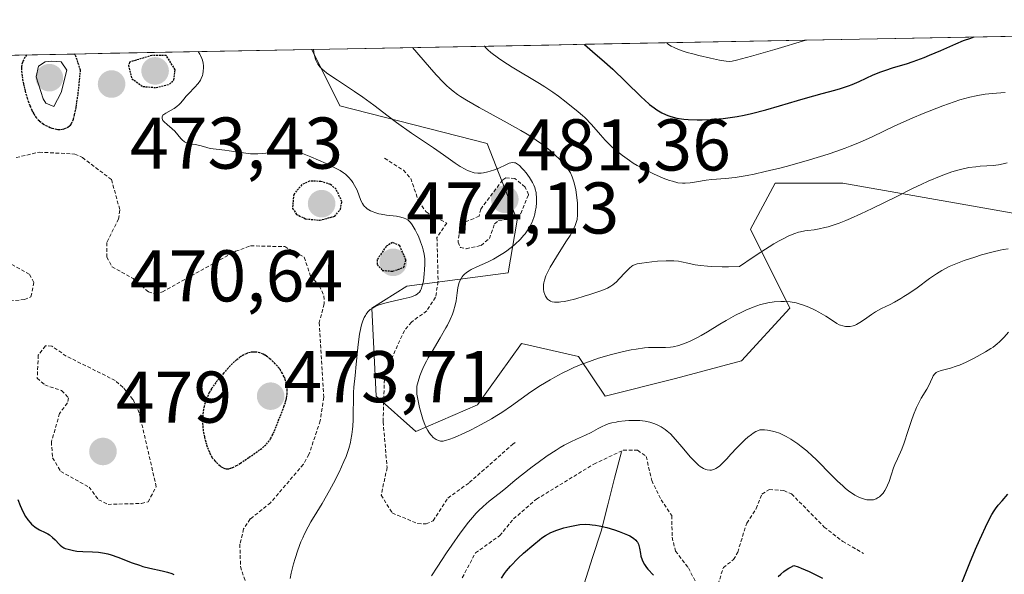
# Model space of a CAD drawing. Units: metres. Extents: x 632629 to 636030, y 4660283 to 4662645.
# Drawn here: x 634208 to 634343, y 4662554 to 4662630 of the extents above; entities that cross this region are included whole.
import ezdxf
from ezdxf.enums import TextEntityAlignment as Align

# ---------------------------------------------------------------- set-up
doc = ezdxf.new("R2010")
doc.units = ezdxf.units.M
doc.header["$MEASUREMENT"] = 0
doc.linetypes.add('TRAZOS', pattern=[0.75, 0.5, -0.25])
doc.linetypes.add('TRAZOS2', pattern=[0.375, 0.25, -0.125])
for name, color, linetype, lineweight in [('Carátula', 7, 'Continuous', 5), ('Corriente natural lineal', 142, 'Continuous', 13), ('Curva de nivel auxiliar', 36, 'TRAZOS', 0), ('Curva de nivel maestra', 36, 'Continuous', 30), ('Curva de nivel maestra depresión', 36, 'TRAZOS2', 30), ('Curva de nivel normal', 36, 'Continuous', 0), ('Matorral CxS', 135, 'Continuous', 0), ('Municipio CxS', 142, 'Continuous', 0), ('Punto de cota en terreno', 7, 'Continuous', 0), ('Rótulo de punto de cota en terreno', 19, 'Continuous', 0), ('Suelo desnudo CxS', 43, 'Continuous', 0)]:
    doc.layers.add(name, color=color, linetype=linetype, lineweight=lineweight)
doc.styles.add('Arial', font='txt', dxfattribs={"height": 0.2})

# ---------------------------------------------------------------- blocks, each defined once
blk = doc.blocks.new('*U173')
at = {"layer": 'Curva de nivel normal', "color": 36, "linetype": 'Continuous', "lineweight": 0}
blk.add_polyline3d([(634271.4378, 4662626.7628, 495), (634271.4389, 4662626.7614, 495), (634271.58, 4662626.6, 495), (634271.92, 4662626.27, 495), (634272.34, 4662625.91, 495), (634273.38, 4662625.15, 495), (634273.97, 4662624.74, 495), (634275.25, 4662623.92, 495), (634279, 4662621.66, 495), (634279.71, 4662621.21, 495), (634280.82, 4662620.49, 495), (634281.59, 4662619.93, 495), (634282.64, 4662619.09, 495), (634284.28, 4662617.8, 495), (634284.88, 4662617.28, 495), (634285.17, 4662617, 495), (634286.07, 4662616.06, 495), (634287.32, 4662614.66, 495), (634287.98, 4662613.93, 495), (634288.94, 4662612.97, 495), (634289.47, 4662612.5, 495), (634290.32, 4662611.8, 495), (634291.27, 4662611.12, 495), (634291.78, 4662610.78, 495), (634292.33, 4662610.46, 495), (634293.48, 4662609.83, 495), (634294.65, 4662609.26, 495), (634295.41, 4662608.93, 495), (634295.89, 4662608.73, 495), (634296.76, 4662608.41, 495), (634297.18, 4662608.28, 495), (634297.91, 4662608.09, 495), (634298.52, 4662608.01, 495), (634298.88, 4662608.01, 495), (634299.58, 4662608.07, 495), (634300.44, 4662608.21, 495), (634301.77, 4662608.43, 495), (634302.54, 4662608.52, 495), (634304.43, 4662608.67, 495), (634305.72, 4662608.82, 495), (634307.37, 4662609.08, 495), (634308.35, 4662609.27, 495), (634309.83, 4662609.6, 495), (634312.04, 4662610.14, 495), (634313.21, 4662610.45, 495), (634315.89, 4662611.21, 495), (634318.47, 4662612.01, 495), (634319.66, 4662612.42, 495), (634320.77, 4662612.82, 495), (634321.45, 4662613.09, 495), (634322.73, 4662613.61, 495), (634324.45, 4662614.38, 495), (634327.58, 4662615.86, 495), (634329.93, 4662616.9, 495), (634331.46, 4662617.55, 495), (634334.15, 4662618.6, 495), (634335.66, 4662619.15, 495), (634336.47, 4662619.41, 495), (634337.81, 4662619.78, 495), (634338.67, 4662619.98, 495), (634339.14, 4662620.07, 495), (634339.94, 4662620.2, 495), (634341.49, 4662620.35, 495), (634342.67, 4662620.42, 495)], dxfattribs=at)
blk = doc.blocks.new('*U174')
at = {"layer": 'Curva de nivel normal', "color": 36, "linetype": 'Continuous', "lineweight": 0}
blk.add_polyline3d([(634296.38, 4662627.24, 505), (634296.64, 4662627.02, 505), (634296.99, 4662626.79, 505), (634297.41, 4662626.57, 505), (634297.92, 4662626.35, 505), (634298.51, 4662626.14, 505), (634299.19, 4662625.92, 505), (634299.95, 4662625.71, 505), (634300.78, 4662625.5, 505), (634302.37, 4662625.13, 505), (634303.61, 4662624.87, 505), (634304.49, 4662624.71, 505), (634305.02, 4662624.67, 505), (634305.34, 4662624.72, 505), (634305.94, 4662624.86, 505), (634307.98, 4662625.41, 505), (634311.15, 4662626.33, 505), (634315.42, 4662627.6, 505)], dxfattribs=at)
blk = doc.blocks.new('*U176')
at = {"layer": 'Curva de nivel normal', "color": 36, "linetype": 'Continuous', "lineweight": 0}
for points in [[(634343.11, 4662587.65, 480), (634342.52, 4662586.96, 480), (634341.9, 4662586.33, 480), (634341.56, 4662586.03, 480), (634341, 4662585.6, 480), (634340.68, 4662585.38, 480), (634339.97, 4662584.93, 480), (634338.85, 4662584.29, 480), (634338.24, 4662583.97, 480), (634337.31, 4662583.52, 480), (634336.4, 4662583.13, 480), (634335.96, 4662582.97, 480), (634335.17, 4662582.72, 480), (634333.89, 4662582.38, 480), (634333.42, 4662582.21, 480), (634333.23, 4662582.1, 480), (634333.07, 4662581.97, 480), (634332.98, 4662581.87, 480), (634332.83, 4662581.66, 480), (634332.7, 4662581.41, 480), (634332.45, 4662580.84, 480), (634332.23, 4662580.36, 480), (634331.93, 4662579.85, 480), (634331.16, 4662578.59, 480), (634330.74, 4662577.79, 480), (634330.53, 4662577.34, 480), (634330.12, 4662576.31, 480), (634329.86, 4662575.57, 480), (634329.36, 4662574.05, 480), (634328.84, 4662572.49, 480), (634328.51, 4662571.63, 480), (634327.93, 4662570.32, 480), (634327.59, 4662569.54, 480), (634327.4, 4662569.05, 480), (634327.08, 4662568.06, 480), (634326.8, 4662567.22, 480), (634326.57, 4662566.68, 480), (634326.44, 4662566.4, 480), (634326.22, 4662565.99, 480), (634325.96, 4662565.6, 480), (634325.81, 4662565.43, 480), (634325.49, 4662565.11, 480), (634325.31, 4662564.99, 480), (634325.02, 4662564.83, 480), (634324.63, 4662564.71, 480), (634324.43, 4662564.68, 480), (634324.1, 4662564.67, 480), (634323.76, 4662564.71, 480), (634323.58, 4662564.74, 480), (634323.01, 4662564.91, 480), (634322.72, 4662565.03, 480), (634322.1, 4662565.35, 480), (634321.78, 4662565.55, 480), (634321.29, 4662565.89, 480), (634320.78, 4662566.29, 480), (634320.44, 4662566.59, 480), (634319.74, 4662567.23, 480), (634319.05, 4662567.91, 480), (634316.76, 4662570.25, 480), (634316.32, 4662570.67, 480), (634315.52, 4662571.4, 480), (634314.78, 4662572, 480), (634314.3, 4662572.35, 480), (634313.35, 4662572.98, 480), (634312.7, 4662573.37, 480), (634312.35, 4662573.55, 480), (634311.8, 4662573.8, 480), (634311.19, 4662574, 480), (634310.86, 4662574.09, 480), (634310.14, 4662574.21, 480), (634309.75, 4662574.25, 480), (634309.12, 4662574.27, 480), (634308.94, 4662574.2, 480), (634308.57, 4662574.02, 480), (634308.2, 4662573.8, 480), (634307.96, 4662573.63, 480), (634307.47, 4662573.26, 480), (634307.11, 4662572.95, 480), (634306.42, 4662572.28, 480), (634305.97, 4662571.82, 480), (634305.15, 4662570.92, 480), (634304.6, 4662570.32, 480), (634303.91, 4662569.62, 480), (634303.62, 4662569.36, 480), (634303.44, 4662569.22, 480), (634303.11, 4662569, 480), (634302.81, 4662568.85, 480), (634302.62, 4662568.79, 480), (634302.5, 4662568.76, 480), (634302.26, 4662568.74, 480), (634301.89, 4662568.79, 480), (634301.71, 4662568.84, 480), (634301.42, 4662568.96, 480), (634300.96, 4662569.25, 480), (634300.72, 4662569.44, 480), (634300.2, 4662569.92, 480), (634299.63, 4662570.54, 480), (634298.43, 4662571.96, 480), (634297.59, 4662572.96, 480), (634296.88, 4662573.71, 480), (634296.46, 4662574.09, 480), (634296.18, 4662574.31, 480), (634295.61, 4662574.67, 480), (634294.97, 4662574.99, 480), (634294.62, 4662575.13, 480), (634294.05, 4662575.31, 480), (634293.41, 4662575.45, 480), (634293.07, 4662575.5, 480), (634292.72, 4662575.53, 480), (634291.96, 4662575.56, 480), (634291.2, 4662575.54, 480), (634290.7, 4662575.51, 480), (634289.76, 4662575.4, 480), (634289.45, 4662575.34, 480), (634288.88, 4662575.22, 480), (634288.37, 4662575.07, 480), (634288.06, 4662574.95, 480), (634287.46, 4662574.68, 480), (634287.01, 4662574.44, 480), (634286.06, 4662573.92, 480), (634285.28, 4662573.52, 480), (634284.02, 4662573, 480), (634283.25, 4662572.64, 480), (634282.34, 4662572.16, 480), (634281.82, 4662571.86, 480), (634281.26, 4662571.51, 480), (634280.05, 4662570.7, 480), (634278.79, 4662569.8, 480), (634277.97, 4662569.2, 480), (634276.51, 4662568.07, 480), (634275.65, 4662567.37, 480), (634274.34, 4662566.26, 480), (634273.47, 4662565.56, 480), (634272.08, 4662564.52, 480), (634271.26, 4662563.8, 480), (634270.65, 4662563.2, 480), (634270.32, 4662562.86, 480), (634269.81, 4662562.28, 480), (634269.27, 4662561.62, 480), (634268.13, 4662560.13, 480), (634266.99, 4662558.51, 480), (634266.25, 4662557.44, 480), (634264.97, 4662555.47, 480), (634264.23, 4662554.29, 480)], [(634244.88, 4662553.91, 480), (634245.04, 4662554.64, 480), (634245.36, 4662555.92, 480), (634245.57, 4662556.65, 480), (634245.95, 4662557.8, 480), (634246.37, 4662558.95, 480), (634246.6, 4662559.5, 480), (634246.84, 4662560.03, 480), (634247.35, 4662561.01, 480), (634247.72, 4662561.66, 480), (634248.55, 4662563.02, 480), (634249.25, 4662564.18, 480), (634250.29, 4662565.99, 480), (634250.82, 4662566.96, 480), (634251.58, 4662568.46, 480), (634252.25, 4662569.93, 480), (634252.53, 4662570.63, 480), (634252.76, 4662571.3, 480), (634252.9, 4662571.72, 480), (634253.12, 4662572.53, 480), (634253.2, 4662572.91, 480), (634253.34, 4662573.65, 480), (634253.43, 4662574.34, 480), (634253.47, 4662574.79, 480), (634253.52, 4662575.64, 480), (634253.55, 4662579.38, 480), (634253.6, 4662580.11, 480), (634253.76, 4662581.71, 480), (634253.92, 4662583.27, 480), (634254.17, 4662585.96, 480), (634254.36, 4662587.36, 480), (634254.54, 4662588.23, 480), (634254.64, 4662588.63, 480), (634254.82, 4662589.18, 480), (634255.02, 4662589.65, 480), (634255.17, 4662589.93, 480), (634255.28, 4662590.1, 480), (634255.52, 4662590.4, 480), (634255.71, 4662590.6, 480), (634255.84, 4662590.72, 480), (634256.13, 4662590.93, 480), (634256.59, 4662591.19, 480), (634256.92, 4662591.33, 480), (634257.65, 4662591.57, 480), (634258.54, 4662591.8, 480), (634260.35, 4662592.21, 480), (634261.14, 4662592.4, 480), (634261.48, 4662592.49, 480), (634262.02, 4662592.7, 480), (634262.24, 4662592.82, 480), (634262.36, 4662592.91, 480), (634262.56, 4662593.11, 480), (634262.72, 4662593.35, 480), (634262.81, 4662593.54, 480), (634262.96, 4662593.99, 480), (634263.1, 4662594.63, 480), (634263.23, 4662595.63, 480), (634263.28, 4662596.15, 480), (634263.31, 4662596.93, 480), (634263.29, 4662597.65, 480), (634263.21, 4662598.29, 480), (634263.09, 4662598.88, 480), (634262.99, 4662599.26, 480), (634262.73, 4662600, 480), (634262.42, 4662600.75, 480), (634262.25, 4662601.11, 480), (634261.99, 4662601.64, 480), (634261.58, 4662602.32, 480), (634261.35, 4662602.64, 480), (634261.22, 4662602.77, 480), (634261.03, 4662602.95, 480), (634260.69, 4662603.16, 480), (634260.49, 4662603.25, 480), (634260.02, 4662603.38, 480), (634259.42, 4662603.49, 480), (634258.04, 4662603.66, 480), (634257.34, 4662603.77, 480), (634257.01, 4662603.84, 480), (634256.47, 4662603.99, 480), (634256.22, 4662604.08, 480), (634255.88, 4662604.24, 480), (634255.44, 4662604.51, 480), (634255.18, 4662604.72, 480), (634255.07, 4662604.84, 480), (634254.92, 4662605.02, 480), (634254.78, 4662605.22, 480), (634254.56, 4662605.65, 480), (634254.03, 4662607.05, 480), (634253.7, 4662607.71, 480), (634253.45, 4662608.12, 480), (634253.27, 4662608.37, 480), (634252.88, 4662608.84, 480), (634252.45, 4662609.24, 480), (634252.2, 4662609.44, 480), (634251.73, 4662609.74, 480), (634250.72, 4662610.27, 480), (634249.81, 4662610.7, 480), (634247.73, 4662611.62, 480), (634246.34, 4662612.18, 480), (634245.97, 4662612.31, 480), (634245.37, 4662612.5, 480), (634244.92, 4662612.6, 480), (634244.67, 4662612.62, 480), (634244.22, 4662612.6, 480), (634242.32, 4662612.22, 480), (634241.55, 4662612.12, 480), (634241.13, 4662612.08, 480), (634240.47, 4662612.05, 480), (634239.81, 4662612.05, 480), (634239.47, 4662612.06, 480), (634238.81, 4662612.12, 480), (634237.52, 4662612.32, 480), (634236.57, 4662612.47, 480), (634235.94, 4662612.55, 480), (634234.75, 4662612.67, 480), (634233.96, 4662612.79, 480), (634233.5, 4662612.89, 480), (634232.7, 4662613.13, 480), (634232.14, 4662613.27, 480), (634231.88, 4662613.31, 480), (634231.35, 4662613.38, 480), (634230.97, 4662613.46, 480), (634230.61, 4662613.59, 480), (634230.44, 4662613.69, 480), (634230.13, 4662613.94, 480), (634229.93, 4662614.15, 480), (634229.55, 4662614.62, 480), (634229.1, 4662615.16, 480), (634228.75, 4662615.48, 480), (634228.06, 4662616.04, 480), (634227.64, 4662616.4, 480), (634227.48, 4662616.62, 480), (634227.42, 4662616.72, 480), (634227.37, 4662616.87, 480), (634227.38, 4662617.09, 480), (634227.5, 4662617.31, 480), (634227.6, 4662617.41, 480), (634227.87, 4662617.6, 480), (634228.63, 4662618, 480), (634229.03, 4662618.24, 480), (634229.22, 4662618.36, 480), (634229.4, 4662618.5, 480), (634229.72, 4662618.81, 480), (634229.93, 4662619.04, 480), (634230.34, 4662619.52, 480), (634230.67, 4662619.91, 480), (634231.04, 4662620.31, 480), (634231.8, 4662621.11, 480), (634232.3, 4662621.68, 480), (634232.62, 4662622.14, 480), (634232.74, 4662622.37, 480), (634232.88, 4662622.74, 480), (634232.93, 4662622.93, 480), (634233, 4662623.37, 480), (634233.03, 4662623.82, 480), (634233.02, 4662624.07, 480), (634232.98, 4662624.46, 480), (634232.89, 4662624.86, 480), (634232.83, 4662625.07, 480), (634232.65, 4662625.49, 480), (634232.53, 4662625.7, 480), (634232.32, 4662626.02, 480)]]:
    blk.add_polyline3d(points, dxfattribs=at)
blk = doc.blocks.new('*U177')
at = {"layer": 'Curva de nivel normal', "color": 36, "linetype": 'Continuous', "lineweight": 0}
blk.add_polyline3d([(634343.06, 4662599.02, 485), (634342.38, 4662598.93, 485), (634341.98, 4662598.85, 485), (634341.03, 4662598.64, 485), (634339.41, 4662598.2, 485), (634338.49, 4662597.92, 485), (634337.06, 4662597.44, 485), (634335.66, 4662596.89, 485), (634335, 4662596.6, 485), (634334.39, 4662596.28, 485), (634334, 4662596.07, 485), (634333.27, 4662595.63, 485), (634332.29, 4662594.97, 485), (634330.61, 4662593.72, 485), (634329.5, 4662592.94, 485), (634328.82, 4662592.5, 485), (634328.38, 4662592.23, 485), (634327.54, 4662591.76, 485), (634326.93, 4662591.44, 485), (634325.76, 4662590.86, 485), (634324.93, 4662590.4, 485), (634324.39, 4662590.06, 485), (634323.4, 4662589.38, 485), (634322.77, 4662588.95, 485), (634322.33, 4662588.68, 485), (634322.13, 4662588.58, 485), (634321.86, 4662588.48, 485), (634321.44, 4662588.4, 485), (634321.03, 4662588.4, 485), (634320.81, 4662588.42, 485), (634320.48, 4662588.48, 485), (634320.14, 4662588.58, 485), (634319.98, 4662588.65, 485), (634319.65, 4662588.82, 485), (634318.9, 4662589.31, 485), (634318.12, 4662589.81, 485), (634317.19, 4662590.36, 485), (634316.66, 4662590.64, 485), (634315.81, 4662591.04, 485), (634314.94, 4662591.38, 485), (634314.51, 4662591.52, 485), (634314.09, 4662591.63, 485), (634313.27, 4662591.78, 485), (634312.49, 4662591.84, 485), (634311.99, 4662591.85, 485), (634311.06, 4662591.78, 485), (634310.22, 4662591.66, 485), (634309.82, 4662591.57, 485), (634309.2, 4662591.41, 485), (634308.2, 4662591.06, 485), (634307.18, 4662590.63, 485), (634306.63, 4662590.38, 485), (634305.78, 4662589.96, 485), (634304.49, 4662589.25, 485), (634303.64, 4662588.74, 485), (634301.96, 4662587.68, 485), (634301.1, 4662587.17, 485), (634300.67, 4662586.93, 485), (634299.88, 4662586.54, 485), (634299.49, 4662586.37, 485), (634298.9, 4662586.13, 485), (634298.05, 4662585.83, 485), (634297.26, 4662585.63, 485), (634296.89, 4662585.57, 485), (634296.22, 4662585.53, 485), (634294.81, 4662585.56, 485), (634293.89, 4662585.53, 485), (634293.34, 4662585.48, 485), (634292.19, 4662585.32, 485), (634291.53, 4662585.2, 485), (634290.49, 4662584.99, 485), (634288.81, 4662584.57, 485), (634287.06, 4662584.06, 485), (634286.2, 4662583.77, 485), (634285.34, 4662583.46, 485), (634284.78, 4662583.24, 485), (634283.68, 4662582.78, 485), (634283.15, 4662582.54, 485), (634282.1, 4662582.03, 485), (634281.08, 4662581.5, 485), (634280.42, 4662581.13, 485), (634279.14, 4662580.36, 485), (634277.78, 4662579.45, 485), (634275.16, 4662577.57, 485), (634273.83, 4662576.66, 485), (634273.14, 4662576.22, 485), (634272.44, 4662575.79, 485), (634271.01, 4662575, 485), (634269.63, 4662574.29, 485), (634268.77, 4662573.88, 485), (634267.34, 4662573.24, 485), (634266.58, 4662572.94, 485), (634266.28, 4662572.84, 485), (634265.83, 4662572.73, 485), (634265.59, 4662572.72, 485), (634265.45, 4662572.73, 485), (634265.17, 4662572.82, 485), (634264.87, 4662572.96, 485), (634264.71, 4662573.05, 485), (634264.46, 4662573.24, 485), (634264.21, 4662573.48, 485), (634264.08, 4662573.62, 485), (634263.83, 4662573.96, 485), (634263.7, 4662574.16, 485), (634263.52, 4662574.5, 485), (634263.35, 4662574.88, 485), (634263.02, 4662575.75, 485), (634262.74, 4662576.7, 485), (634262.58, 4662577.32, 485), (634262.34, 4662578.46, 485), (634262.23, 4662579.13, 485), (634262.2, 4662579.41, 485), (634262.2, 4662579.92, 485), (634262.23, 4662580.23, 485), (634262.38, 4662580.89, 485), (634262.64, 4662581.68, 485), (634262.82, 4662582.13, 485), (634263.14, 4662582.87, 485), (634263.54, 4662583.68, 485), (634263.77, 4662584.11, 485), (634264.29, 4662585.01, 485), (634265.42, 4662586.88, 485), (634266.19, 4662588.21, 485), (634266.41, 4662588.61, 485), (634266.78, 4662589.38, 485), (634267.07, 4662590.08, 485), (634267.23, 4662590.51, 485), (634267.46, 4662591.34, 485), (634267.57, 4662591.92, 485), (634267.72, 4662593, 485), (634267.83, 4662593.72, 485), (634267.96, 4662594.29, 485), (634268.05, 4662594.55, 485), (634268.22, 4662594.9, 485), (634268.42, 4662595.22, 485), (634268.54, 4662595.37, 485), (634268.68, 4662595.51, 485), (634268.98, 4662595.78, 485), (634269.36, 4662596.03, 485), (634269.66, 4662596.2, 485), (634270.4, 4662596.56, 485), (634271.85, 4662597.22, 485), (634272.68, 4662597.63, 485), (634273.53, 4662598.11, 485), (634273.97, 4662598.38, 485), (634274.35, 4662598.64, 485), (634275.09, 4662599.2, 485), (634275.63, 4662599.65, 485), (634276.37, 4662600.37, 485), (634276.81, 4662600.86, 485), (634277.01, 4662601.11, 485), (634277.29, 4662601.48, 485), (634277.53, 4662601.85, 485), (634277.67, 4662602.1, 485), (634277.92, 4662602.6, 485), (634278.2, 4662603.33, 485), (634278.33, 4662603.8, 485), (634278.4, 4662604.12, 485), (634278.51, 4662604.74, 485), (634278.58, 4662605.35, 485), (634278.59, 4662605.65, 485), (634278.59, 4662606.09, 485), (634278.54, 4662606.54, 485), (634278.51, 4662606.76, 485), (634278.4, 4662607.21, 485), (634278.33, 4662607.43, 485), (634278.19, 4662607.77, 485), (634278.03, 4662608.12, 485), (634277.62, 4662608.8, 485), (634277.16, 4662609.44, 485), (634276.84, 4662609.82, 485), (634276.63, 4662610.05, 485), (634276.24, 4662610.43, 485), (634275.98, 4662610.63, 485), (634275.86, 4662610.71, 485), (634275.68, 4662610.79, 485), (634275.56, 4662610.83, 485), (634275.32, 4662610.85, 485), (634275.04, 4662610.8, 485), (634274.84, 4662610.74, 485), (634274.36, 4662610.54, 485), (634273.4, 4662610.1, 485), (634272.84, 4662609.86, 485), (634272.25, 4662609.65, 485), (634271.94, 4662609.56, 485), (634271.32, 4662609.43, 485), (634271, 4662609.39, 485), (634270.53, 4662609.4, 485), (634270.07, 4662609.46, 485), (634269.76, 4662609.54, 485), (634269.55, 4662609.61, 485), (634269.13, 4662609.78, 485), (634268.81, 4662609.94, 485), (634268.15, 4662610.32, 485), (634267.44, 4662610.78, 485), (634265.85, 4662611.89, 485), (634264.47, 4662612.85, 485), (634261.48, 4662614.88, 485), (634259.43, 4662616.33, 485), (634258.28, 4662617.18, 485), (634256.33, 4662618.69, 485), (634254.84, 4662619.79, 485), (634253.7, 4662620.56, 485), (634251.34, 4662622.11, 485), (634250.31, 4662622.82, 485), (634249.87, 4662623.14, 485), (634249.24, 4662623.66, 485), (634248.99, 4662623.9, 485), (634248.69, 4662624.29, 485), (634248.57, 4662624.49, 485), (634248.37, 4662624.95, 485), (634248.25, 4662625.34, 485), (634248.18, 4662625.63, 485), (634248.06, 4662626.32, 485)], dxfattribs=at)
blk = doc.blocks.new('*U178')
at = {"layer": 'Curva de nivel normal', "color": 36, "linetype": 'Continuous', "lineweight": 0}
blk.add_polyline3d([(634342.94, 4662610.82, 490), (634342.37, 4662610.66, 490), (634341.74, 4662610.52, 490), (634341.4, 4662610.47, 490), (634341.06, 4662610.43, 490), (634339.23, 4662610.33, 490), (634338.64, 4662610.28, 490), (634337.67, 4662610.15, 490), (634336.72, 4662609.95, 490), (634336.2, 4662609.81, 490), (634335.35, 4662609.56, 490), (634333.89, 4662609.03, 490), (634332.15, 4662608.29, 490), (634331.16, 4662607.84, 490), (634330.08, 4662607.32, 490), (634327.74, 4662606.17, 490), (634324.49, 4662604.57, 490), (634322.94, 4662603.82, 490), (634321.51, 4662603.17, 490), (634320.85, 4662602.9, 490), (634319.95, 4662602.55, 490), (634319.41, 4662602.36, 490), (634318.44, 4662602.06, 490), (634318.01, 4662601.95, 490), (634317.22, 4662601.78, 490), (634316.52, 4662601.66, 490), (634315.67, 4662601.54, 490), (634315.26, 4662601.48, 490), (634314.69, 4662601.38, 490), (634314.39, 4662601.3, 490), (634313.89, 4662601.14, 490), (634313.3, 4662600.91, 490), (634312.97, 4662600.76, 490), (634312.21, 4662600.37, 490), (634311.77, 4662600.13, 490), (634311.04, 4662599.71, 490), (634309.26, 4662598.59, 490), (634308.19, 4662597.88, 490), (634306.32, 4662596.6, 490), (634304.82, 4662596.58, 490), (634303.96, 4662596.58, 490), (634302.53, 4662596.62, 490), (634301.95, 4662596.66, 490), (634301, 4662596.75, 490), (634300.28, 4662596.87, 490), (634299.25, 4662597.1, 490), (634298.39, 4662597.27, 490), (634297.97, 4662597.33, 490), (634297.33, 4662597.39, 490), (634296.3, 4662597.4, 490), (634295.14, 4662597.34, 490), (634294.35, 4662597.27, 490), (634292.98, 4662597.1, 490), (634292.34, 4662596.99, 490), (634292.08, 4662596.91, 490), (634291.75, 4662596.76, 490), (634291.59, 4662596.66, 490), (634291.27, 4662596.39, 490), (634290.7, 4662595.82, 490), (634289.88, 4662594.93, 490), (634289.5, 4662594.53, 490), (634289.01, 4662594.11, 490), (634288.75, 4662593.92, 490), (634288.27, 4662593.67, 490), (634287.97, 4662593.53, 490), (634287.22, 4662593.24, 490), (634285.87, 4662592.78, 490), (634285.1, 4662592.55, 490), (634283.93, 4662592.21, 490), (634282.83, 4662591.94, 490), (634282.35, 4662591.85, 490), (634281.92, 4662591.78, 490), (634281.67, 4662591.75, 490), (634281.24, 4662591.74, 490), (634281.05, 4662591.75, 490), (634280.73, 4662591.8, 490), (634280.48, 4662591.89, 490), (634280.33, 4662591.97, 490), (634280.09, 4662592.17, 490), (634279.98, 4662592.29, 490), (634279.8, 4662592.55, 490), (634279.7, 4662592.77, 490), (634279.58, 4662593.14, 490), (634279.52, 4662593.54, 490), (634279.51, 4662593.76, 490), (634279.53, 4662594.17, 490), (634279.57, 4662594.39, 490), (634279.65, 4662594.75, 490), (634279.87, 4662595.36, 490), (634280.21, 4662596.09, 490), (634280.44, 4662596.51, 490), (634281.3, 4662597.96, 490), (634282.6, 4662599.99, 490), (634283.16, 4662600.88, 490), (634283.54, 4662601.54, 490), (634283.69, 4662601.82, 490), (634283.87, 4662602.22, 490), (634284.06, 4662602.78, 490), (634284.12, 4662603.06, 490), (634284.19, 4662603.67, 490), (634284.2, 4662604.02, 490), (634284.19, 4662604.78, 490), (634284.17, 4662605.32, 490), (634284.06, 4662606.4, 490), (634283.95, 4662607.15, 490), (634283.88, 4662607.49, 490), (634283.73, 4662608.08, 490), (634283.56, 4662608.6, 490), (634283.44, 4662608.9, 490), (634283.2, 4662609.42, 490), (634282.94, 4662609.87, 490), (634282.78, 4662610.1, 490), (634282.49, 4662610.47, 490), (634281.85, 4662611.16, 490), (634280.98, 4662611.99, 490), (634280.42, 4662612.48, 490), (634279.37, 4662613.31, 490), (634278.53, 4662613.91, 490), (634278.06, 4662614.23, 490), (634277.29, 4662614.72, 490), (634276.44, 4662615.23, 490), (634274.57, 4662616.28, 490), (634270.71, 4662618.4, 490), (634269.02, 4662619.37, 490), (634268.17, 4662619.9, 490), (634267.77, 4662620.17, 490), (634267.2, 4662620.6, 490), (634266.62, 4662621.08, 490), (634266.32, 4662621.35, 490), (634265.86, 4662621.79, 490), (634264.83, 4662622.87, 490), (634263.92, 4662623.88, 490), (634261.62, 4662626.58, 490)], dxfattribs=at)
blk = doc.blocks.new('*U181')
at = {"layer": 'Curva de nivel maestra', "color": 36, "linetype": 'Continuous', "lineweight": 30}
for points in [[(634207.67, 4662564.75, 475), (634207.99, 4662563.91, 475), (634208.16, 4662563.5, 475), (634208.52, 4662562.75, 475), (634208.72, 4662562.41, 475), (634209.02, 4662561.96, 475), (634209.33, 4662561.57, 475), (634209.54, 4662561.35, 475), (634209.97, 4662560.99, 475), (634210.18, 4662560.84, 475), (634210.61, 4662560.59, 475), (634211.4, 4662560.21, 475), (634211.76, 4662560.03, 475), (634211.99, 4662559.88, 475), (634212.4, 4662559.56, 475), (634212.75, 4662559.22, 475), (634213.3, 4662558.61, 475), (634213.43, 4662558.49, 475), (634213.69, 4662558.29, 475), (634213.95, 4662558.14, 475), (634214.13, 4662558.05, 475), (634214.54, 4662557.92, 475), (634215.28, 4662557.75, 475), (634215.73, 4662557.68, 475), (634216.54, 4662557.62, 475), (634217.88, 4662557.59, 475), (634218.66, 4662557.53, 475), (634219.5, 4662557.4, 475), (634219.94, 4662557.3, 475), (634220.4, 4662557.17, 475), (634221.34, 4662556.84, 475), (634223.3, 4662556.07, 475), (634224.27, 4662555.73, 475), (634224.75, 4662555.58, 475), (634225.68, 4662555.34, 475), (634227.37, 4662554.98, 475), (634228.11, 4662554.79, 475), (634228.69, 4662554.6, 475), (634228.96, 4662554.49, 475)], [(634273.77, 4662553.98, 475), (634274.19, 4662554.62, 475), (634274.47, 4662554.98, 475), (634275.03, 4662555.63, 475), (634276.08, 4662556.7, 475), (634276.81, 4662557.39, 475), (634278.2, 4662558.6, 475), (634278.97, 4662559.22, 475), (634279.32, 4662559.47, 475), (634279.81, 4662559.8, 475), (634280.54, 4662560.2, 475), (634281.34, 4662560.53, 475), (634281.9, 4662560.73, 475), (634282.3, 4662560.85, 475), (634283.13, 4662561.06, 475), (634284.04, 4662561.24, 475), (634284.52, 4662561.3, 475), (634285.31, 4662561.34, 475), (634285.88, 4662561.32, 475), (634286.18, 4662561.29, 475), (634286.65, 4662561.23, 475), (634287.15, 4662561.14, 475), (634288.2, 4662560.89, 475), (634289.23, 4662560.58, 475), (634289.89, 4662560.35, 475), (634291, 4662559.9, 475), (634291.33, 4662559.75, 475), (634291.82, 4662559.46, 475), (634292.15, 4662559.19, 475), (634292.31, 4662559, 475), (634292.38, 4662558.88, 475), (634292.5, 4662558.61, 475), (634292.64, 4662558.09, 475), (634292.78, 4662557.34, 475), (634292.86, 4662556.97, 475), (634293.01, 4662556.49, 475), (634293.11, 4662556.25, 475), (634293.32, 4662555.86, 475), (634293.62, 4662555.44, 475), (634293.81, 4662555.21, 475), (634294.55, 4662554.4, 475)], [(634311.63, 4662554.18, 475), (634311.97, 4662554.54, 475), (634312.37, 4662554.88, 475), (634312.58, 4662555.04, 475), (634313.06, 4662555.34, 475), (634313.33, 4662555.49, 475), (634313.76, 4662555.69, 475), (634314.33, 4662555.52, 475), (634314.78, 4662555.34, 475), (634315.84, 4662554.87, 475), (634317.67, 4662553.97, 475)], [(634336.72, 4662553.34, 475), (634337.81, 4662556.08, 475), (634338.61, 4662557.95, 475), (634339.2, 4662559.26, 475), (634340.26, 4662561.54, 475), (634340.83, 4662562.67, 475), (634341.13, 4662563.19, 475), (634341.32, 4662563.48, 475), (634341.7, 4662563.98, 475), (634342.23, 4662564.57, 475), (634343, 4662565.46, 475)]]:
    blk.add_polyline3d(points, dxfattribs=at)
blk = doc.blocks.new('*U182')
at = {"layer": 'Curva de nivel maestra', "color": 36, "linetype": 'Continuous', "lineweight": 30}
blk.add_polyline3d([(634285.12, 4662627.02, 500), (634285.12, 4662627.02, 500), (634286.61, 4662625.74, 500), (634287.49, 4662624.97, 500), (634289, 4662623.61, 500), (634290.74, 4662621.96, 500), (634292.93, 4662619.79, 500), (634293.33, 4662619.41, 500), (634294.03, 4662618.8, 500), (634294.64, 4662618.33, 500), (634295.01, 4662618.08, 500), (634295.73, 4662617.67, 500), (634296.23, 4662617.42, 500), (634296.51, 4662617.3, 500), (634296.95, 4662617.14, 500), (634297.46, 4662616.99, 500), (634297.75, 4662616.93, 500), (634298.39, 4662616.82, 500), (634298.74, 4662616.77, 500), (634299.33, 4662616.72, 500), (634300.55, 4662616.68, 500), (634301.23, 4662616.69, 500), (634302.33, 4662616.74, 500), (634303.5, 4662616.83, 500), (634304.11, 4662616.89, 500), (634305.36, 4662617.06, 500), (634306, 4662617.16, 500), (634306.97, 4662617.34, 500), (634307.95, 4662617.55, 500), (634309.91, 4662618.05, 500), (634311.82, 4662618.6, 500), (634314.24, 4662619.34, 500), (634315.36, 4662619.67, 500), (634317.62, 4662620.3, 500), (634319.36, 4662620.76, 500), (634320.14, 4662620.99, 500), (634321.22, 4662621.35, 500), (634321.73, 4662621.54, 500), (634322.69, 4662621.96, 500), (634324.6, 4662622.85, 500), (634325.64, 4662623.26, 500), (634326.2, 4662623.46, 500), (634327.4, 4662623.84, 500), (634329.16, 4662624.37, 500), (634330.09, 4662624.68, 500), (634331.56, 4662625.21, 500), (634332.31, 4662625.52, 500), (634333.85, 4662626.2, 500), (634335.92, 4662627.11, 500), (634336.95, 4662627.53, 500), (634337.96, 4662627.89, 500), (634338.44, 4662628.04, 500)], dxfattribs=at)
blk = doc.blocks.new('5PATER')
at = {"layer": 'Carátula', "linetype": 'Continuous', "lineweight": 5}
h = blk.add_hatch(color=250, dxfattribs=at)
edge = h.paths.add_edge_path()
edge.add_ellipse((0, 0.01), major_axis=(-1.33, -1.34), ratio=0.999422, start_angle=0, end_angle=360)

msp = doc.modelspace()

# ---------------------------------------------------------------- linework, layer by layer
at = {"layer": 'Corriente natural lineal', "color": 142, "linetype": 'Continuous', "lineweight": 13}
msp.add_polyline3d([(634290.1901, 4662571.2601, 477.7739), (634289.2601, 4662567.6401, 476.389), (634288.3301, 4662564.0201, 475.6772), (634287.4001, 4662560.4001, 474.3547), (634286.2468, 4662556.8034, 473.1572), (634285.0934, 4662553.2068, 472.3005)], dxfattribs=at)
at = {"layer": 'Curva de nivel auxiliar', "color": 36, "linetype": 'TRAZOS', "lineweight": 0}
for points in [[(634207.42, 4662611.53, 477.5), (634210.56, 4662612.27, 477.5), (634215.43, 4662612.01, 477.5), (634216.48, 4662611.53, 477.5), (634220.46, 4662608.52, 477.5), (634221.6, 4662604.34, 477.5), (634221.41, 4662603.12, 477.5), (634219.81, 4662599.9, 477.5), (634219.81, 4662597.92, 477.5), (634220.53, 4662596.58, 477.5), (634223.43, 4662594.97, 477.5), (634225.51, 4662593.16, 477.5), (634226.43, 4662592.86, 477.5), (634227.42, 4662593.15, 477.5), (634237.43, 4662598.7, 477.5), (634239.48, 4662599.45, 477.5), (634244.14, 4662599.34, 477.5), (634246.81, 4662597.88, 477.5), (634247.64, 4662595.42, 477.5), (634248.9, 4662593.97, 477.5), (634249.51, 4662592.6, 477.5), (634249.53, 4662591.51, 477.5), (634248.86, 4662588.94, 477.5), (634249.48, 4662578.72, 477.5), (634249, 4662575.5, 477.5), (634247.46, 4662570.9, 477.5), (634246.69, 4662569.55, 477.5), (634242.21, 4662564.3, 477.5), (634239.44, 4662562.07, 477.5), (634238.53, 4662560.71, 477.5), (634238.01, 4662558.61, 477.5), (634238.1, 4662555.56, 477.5), (634239.76, 4662550.43, 477.5)], [(634257.8, 4662611.44, 482.5), (634260.38, 4662609.79, 482.5), (634261.37, 4662608.68, 482.5), (634262.46, 4662605.53, 482.5), (634263.48, 4662604.09, 482.5), (634266.29, 4662602.54, 482.5), (634264.96, 4662600.6, 482.5), (634265.12, 4662594.55, 482.5), (634264.77, 4662592.41, 482.5), (634263.57, 4662590.55, 482.5), (634261.46, 4662589.01, 482.5), (634260.51, 4662587.84, 482.5), (634257.8, 4662581.91, 482.5), (634257.59, 4662575.36, 482.5), (634258.15, 4662569.12, 482.5), (634257.33, 4662565.34, 482.5), (634258.85, 4662562.9, 482.5), (634262.34, 4662561.44, 482.5), (634263.48, 4662561.39, 482.5), (634264.44, 4662561.84, 482.5), (634266.46, 4662564.94, 482.5), (634269.38, 4662567.05, 482.5), (634275.35, 4662572.32, 482.5), (634275.66, 4662572.55, 482.5)], [(634268.97, 4662599.05, 482.5), (634270.99, 4662599.5, 482.5), (634272.13, 4662600.44, 482.5), (634272.84, 4662602.47, 482.5), (634273.36, 4662602.92, 482.5), (634275.01, 4662603.12, 482.5), (634276.42, 4662603.86, 482.5), (634277.49, 4662606.49, 482.5), (634277.01, 4662607.5, 482.5), (634275.62, 4662608.66, 482.5), (634274.4, 4662608.77, 482.5), (634273.93, 4662608.45, 482.5), (634270.94, 4662604.48, 482.5), (634270.73, 4662603.49, 482.5), (634268.18, 4662602.47, 482.5), (634267.84, 4662599.93, 482.5), (634268.16, 4662599.24, 482.5), (634268.97, 4662599.05, 482.5)], [(634205.83, 4662591.83, 477.5), (634208.54, 4662592.1, 477.5), (634209.45, 4662592.49, 477.5), (634209.84, 4662594.44, 477.5), (634209.22, 4662595.55, 477.5), (634206.19, 4662597.27, 477.5)], [(634219.98, 4662564.07, 477.5), (634224.55, 4662564.19, 477.5), (634225.45, 4662564.41, 477.5), (634226.58, 4662566.49, 477.5), (634224.25, 4662576.59, 477.5), (634223.39, 4662578.43, 477.5), (634222.04, 4662580.08, 477.5), (634220.97, 4662581.02, 477.5), (634214.28, 4662584.36, 477.5), (634212.32, 4662585.71, 477.5), (634211.42, 4662585.77, 477.5), (634210.44, 4662584.49, 477.5), (634210.31, 4662581.35, 477.5), (634211.33, 4662580.41, 477.5), (634213.64, 4662579.64, 477.5), (634214.56, 4662578.65, 477.5), (634214.43, 4662577.95, 477.5), (634213.36, 4662576.51, 477.5), (634212.24, 4662572.63, 477.5), (634212.4, 4662570.44, 477.5), (634213.52, 4662568.57, 477.5), (634217.39, 4662566.44, 477.5), (634218.68, 4662564.71, 477.5), (634219.98, 4662564.07, 477.5)], [(634268.43, 4662554.04, 477.5), (634270.22, 4662557.42, 477.5), (634273.56, 4662559.8, 477.5), (634275.43, 4662562.08, 477.5), (634278.55, 4662564.78, 477.5), (634286.43, 4662569.59, 477.5), (634290.44, 4662571.49, 477.5), (634292.39, 4662571.47, 477.5), (634293.57, 4662570.63, 477.5), (634294.33, 4662567.34, 477.5), (634295.6, 4662564.7, 477.5), (634297.08, 4662562.53, 477.5), (634297.11, 4662559.57, 477.5), (634297.58, 4662557.68, 477.5), (634299.34, 4662555.37, 477.5), (634300.5, 4662553.18, 477.5)], [(634303.39, 4662553.12, 477.5), (634304.12, 4662555.41, 477.5), (634305.53, 4662556.51, 477.5), (634306.08, 4662557.53, 477.5), (634307.31, 4662561.5, 477.5), (634308.61, 4662563.49, 477.5), (634309.4, 4662565.49, 477.5), (634310.41, 4662566.12, 477.5), (634312.4, 4662565.95, 477.5), (634313.45, 4662565.5, 477.5), (634317.92, 4662560.97, 477.5), (634320.44, 4662559, 477.5), (634323.28, 4662557.37, 477.5)]]:
    msp.add_polyline3d(points, dxfattribs=at)
at = {"layer": 'Curva de nivel maestra depresión', "color": 36, "linetype": 'TRAZOS2', "lineweight": 30}
for points in [[(634208.8266, 4662625.574, 475), (634208.82, 4662625.57, 475), (634208.62, 4662625.25, 475), (634208.35, 4662624.7, 475), (634208.29, 4662624.54, 475), (634208.2, 4662624.23, 475), (634208.16, 4662623.93, 475), (634208.15, 4662623.74, 475), (634208.17, 4662623.33, 475), (634208.24, 4662622.62, 475), (634208.3, 4662622.23, 475), (634208.42, 4662621.61, 475), (634208.65, 4662620.62, 475), (634208.91, 4662619.7, 475), (634209.06, 4662619.25, 475), (634209.31, 4662618.6, 475), (634209.56, 4662618, 475), (634209.7, 4662617.73, 475), (634209.83, 4662617.49, 475), (634210.12, 4662617.06, 475), (634210.42, 4662616.71, 475), (634210.63, 4662616.5, 475), (634211.1, 4662616.15, 475), (634211.5, 4662615.92, 475), (634212.05, 4662615.66, 475), (634212.33, 4662615.55, 475), (634212.75, 4662615.44, 475), (634212.94, 4662615.4, 475), (634213.13, 4662615.38, 475), (634213.49, 4662615.37, 475), (634213.83, 4662615.43, 475), (634214.06, 4662615.5, 475), (634214.51, 4662615.71, 475), (634214.72, 4662615.85, 475), (634214.83, 4662615.96, 475), (634214.99, 4662616.19, 475), (634215.16, 4662616.54, 475), (634215.24, 4662616.77, 475), (634215.41, 4662617.37, 475), (634215.5, 4662617.75, 475), (634215.63, 4662618.43, 475), (634215.89, 4662620.23, 475), (634216.02, 4662621.39, 475), (634216.22, 4662623.49, 475), (634215.53, 4662625.58, 475), (634215.3531, 4662625.6979, 475)], [(634226.57, 4662621.1, 475), (634228.4, 4662621.56, 475), (634229, 4662622.16, 475), (634229.16, 4662623.53, 475), (634227.94, 4662625.5, 475), (634225.97, 4662625.5, 475), (634222.93, 4662624.59, 475), (634222.78, 4662624.13, 475), (634223.24, 4662622.32, 475), (634224.75, 4662621.26, 475), (634226.57, 4662621.1, 475)], [(634248.92, 4662602.96, 475), (634250.99, 4662603.5, 475), (634251.75, 4662604.45, 475), (634251.97, 4662605.49, 475), (634251.17, 4662607.21, 475), (634250.39, 4662607.85, 475), (634249.1, 4662608.27, 475), (634247.53, 4662608.29, 475), (634246.5, 4662607.82, 475), (634245.37, 4662606.49, 475), (634245.21, 4662604.58, 475), (634245.75, 4662603.76, 475), (634247, 4662603.14, 475), (634248.92, 4662602.96, 475)], [(634258.93, 4662595.97, 475), (634260.44, 4662596.53, 475), (634260.71, 4662597.49, 475), (634259.88, 4662599.47, 475), (634258.88, 4662599.9, 475), (634258.01, 4662599.38, 475), (634256.79, 4662597.56, 475), (634256.77, 4662596.9, 475), (634257.49, 4662596.09, 475), (634258.93, 4662595.97, 475)], [(634236.37, 4662568.93, 475), (634236.51, 4662568.95, 475), (634236.79, 4662569.02, 475), (634237.03, 4662569.11, 475), (634237.55, 4662569.37, 475), (634238.09, 4662569.71, 475), (634239.27, 4662570.52, 475), (634240.51, 4662571.36, 475), (634241.1, 4662571.81, 475), (634241.64, 4662572.31, 475), (634241.87, 4662572.58, 475), (634242.09, 4662572.86, 475), (634242.22, 4662573.06, 475), (634242.45, 4662573.48, 475), (634242.75, 4662574.13, 475), (634243.27, 4662575.5, 475), (634244.04, 4662577.44, 475), (634244.24, 4662578.04, 475), (634244.32, 4662578.33, 475), (634244.38, 4662578.61, 475), (634244.47, 4662579.14, 475), (634244.49, 4662579.65, 475), (634244.47, 4662579.98, 475), (634244.45, 4662580.2, 475), (634244.38, 4662580.62, 475), (634244.19, 4662581.24, 475), (634244.07, 4662581.54, 475), (634243.83, 4662582, 475), (634243.55, 4662582.46, 475), (634243.38, 4662582.69, 475), (634242.86, 4662583.3, 475), (634242.58, 4662583.59, 475), (634242.12, 4662584, 475), (634241.66, 4662584.35, 475), (634241.42, 4662584.5, 475), (634241.2, 4662584.62, 475), (634240.75, 4662584.8, 475), (634240.31, 4662584.9, 475), (634240.01, 4662584.92, 475), (634239.82, 4662584.92, 475), (634239.44, 4662584.87, 475), (634239.05, 4662584.76, 475), (634238.85, 4662584.68, 475), (634238.55, 4662584.54, 475), (634238.07, 4662584.24, 475), (634237.56, 4662583.84, 475), (634237.29, 4662583.6, 475), (634237, 4662583.33, 475), (634236.4, 4662582.72, 475), (634235.8, 4662582.05, 475), (634235.41, 4662581.6, 475), (634234.72, 4662580.74, 475), (634234.13, 4662579.89, 475), (634233.83, 4662579.38, 475), (634233.66, 4662579.03, 475), (634233.37, 4662578.32, 475), (634233.13, 4662577.51, 475), (634233.04, 4662577.06, 475), (634232.94, 4662576.34, 475), (634232.9, 4662575.55, 475), (634232.91, 4662575.13, 475), (634232.98, 4662574.33, 475), (634233.04, 4662573.91, 475), (634233.17, 4662573.25, 475), (634233.36, 4662572.56, 475), (634233.47, 4662572.2, 475), (634233.75, 4662571.46, 475), (634233.91, 4662571.08, 475), (634234.19, 4662570.49, 475), (634234.59, 4662570.03, 475), (634234.83, 4662569.78, 475), (634235.26, 4662569.38, 475), (634235.46, 4662569.23, 475), (634235.82, 4662569.04, 475), (634235.94, 4662568.99, 475), (634236.15, 4662568.94, 475), (634236.37, 4662568.93, 475)]]:
    msp.add_polyline3d(points, dxfattribs=at)
at = {"layer": 'Curva de nivel normal', "color": 36, "linetype": 'Continuous', "lineweight": 0}
msp.add_polyline3d([(634212.56, 4662618.52, 470), (634213.59, 4662620.44, 470), (634214.33, 4662623.49, 470), (634213.59, 4662624.61, 470), (634212.32, 4662624.74, 470), (634211.39, 4662624.61, 470), (634210.49, 4662624.05, 470), (634210.18, 4662622.59, 470), (634211.1, 4662619.55, 470), (634211.46, 4662618.95, 470), (634212.56, 4662618.52, 470)], dxfattribs=at)
at = {"layer": 'Matorral CxS', "color": 135, "linetype": 'Continuous', "lineweight": 0}
for points in [[(634042.3658, 4662622.4132, 458.0408), (634247.8664, 4662626.3153, 485.1783), (634251.6665, 4662618.6135, 483.4236), (634271.8291, 4662613.4407, 485.2368), (634275.9059, 4662602.9579, 486.6015), (634274.7017, 4662595.7335, 488.9847), (634260.8549, 4662593.9279, 482.4114), (634256.0385, 4662590.9179, 481.7035), (634256.6405, 4662578.8771, 483.2153), (634262.0589, 4662574.0607, 484.6312), (634270.4873, 4662577.6727, 484.5218), (634276.5077, 4662586.1009, 486.4213), (634284.3343, 4662584.2943, 483.8032), (634287.9467, 4662578.8761, 480.5106), (634297.5793, 4662581.2839, 482.4422), (634306.6097, 4662583.6917, 481.1971), (634313.2323, 4662590.9159, 483.7314), (634307.8139, 4662601.7529, 489.8812), (634311.2107, 4662608.0235, 492.3414), (634320.4573, 4662608.0231, 490.7989), (634356.4395, 4662601.6689, 485.5449)], [(634247.8664, 4662626.3153, 485.1783), (634042.3658, 4662622.4132, 458.0408)], [(634247.8664, 4662626.3153, 485.1783), (634251.6665, 4662618.6135, 483.4236), (634271.8291, 4662613.4407, 485.2368), (634275.9059, 4662602.9579, 486.6015), (634274.7017, 4662595.7335, 488.9847), (634260.8549, 4662593.9279, 482.4114), (634256.0385, 4662590.9179, 481.7035), (634256.6405, 4662578.8771, 483.2153), (634262.0589, 4662574.0607, 484.6312), (634270.4873, 4662577.6727, 484.5218), (634276.5077, 4662586.1009, 486.4213), (634284.3343, 4662584.2943, 483.8032), (634287.9467, 4662578.8761, 480.5106), (634297.5793, 4662581.2839, 482.4422), (634306.6097, 4662583.6917, 481.1971), (634313.2323, 4662590.9159, 483.7314), (634307.8139, 4662601.7529, 489.8812), (634311.2107, 4662608.0235, 492.3414), (634320.4573, 4662608.0231, 490.7989), (634356.4395, 4662601.6689, 485.5449)]]:
    msp.add_polyline3d(points, dxfattribs=at)
at = {"layer": 'Municipio CxS', "color": 142, "linetype": 'Continuous', "lineweight": 0}
msp.add_polyline3d([(634205.342, 4662625.5078, 479.1602), (634210.3364, 4662625.6026, 473.5834), (634215.3308, 4662625.6975, 476.2942), (634220.3252, 4662625.7923, 478.0033), (634225.3196, 4662625.8871, 477.3331), (634230.314, 4662625.982, 478.97), (634235.3084, 4662626.0768, 481.135), (634240.3028, 4662626.1716, 482.6806), (634245.2972, 4662626.2665, 483.9716), (634250.2916, 4662626.3613, 485.4188), (634255.286, 4662626.4562, 487.0439), (634260.2804, 4662626.551, 489.1018), (634265.2748, 4662626.6458, 491.3691), (634270.2692, 4662626.7407, 493.9124), (634275.2636, 4662626.8355, 496.4353), (634280.258, 4662626.9303, 497.8359), (634285.2524, 4662627.0252, 499.501), (634290.2468, 4662627.12, 501.8258), (634295.2412, 4662627.2148, 504.0358), (634300.2356, 4662627.3097, 505.3574), (634305.23, 4662627.4045, 506.1399), (634310.2244, 4662627.4993, 505.5929), (634315.2188, 4662627.5942, 504.9223), (634320.2132, 4662627.689, 504.1454), (634325.2076, 4662627.7838, 502.7097), (634330.202, 4662627.8787, 501.8399), (634335.1964, 4662627.9735, 500.3428), (634340.1908, 4662628.0683, 499.3672), (634345.1852, 4662628.1632, 499.2565)], dxfattribs=at)
at = {"layer": 'Suelo desnudo CxS', "color": 43, "linetype": 'Continuous', "lineweight": 0}
for points in [[(634356.4395, 4662601.6689, 485.5449), (634320.4573, 4662608.0231, 490.7989), (634311.2107, 4662608.0235, 492.3414), (634307.8139, 4662601.7529, 489.8812), (634313.2323, 4662590.9159, 483.7314), (634306.6097, 4662583.6917, 481.1971), (634297.5793, 4662581.2839, 482.4422), (634287.9467, 4662578.8761, 480.5106), (634284.3343, 4662584.2943, 483.8032), (634276.5077, 4662586.1009, 486.4213), (634270.4873, 4662577.6727, 484.5218), (634262.0589, 4662574.0607, 484.6312), (634256.6405, 4662578.8771, 483.2153), (634256.0385, 4662590.9179, 481.7035), (634260.8549, 4662593.9279, 482.4114), (634274.7017, 4662595.7335, 488.9847), (634275.9059, 4662602.9579, 486.6015), (634271.8291, 4662613.4407, 485.2368), (634251.6665, 4662618.6135, 483.4236), (634247.8664, 4662626.3153, 485.1783), (634462.8517, 4662630.3974, 514.7835)], [(634462.8517, 4662630.3974, 514.7835), (634247.8664, 4662626.3153, 485.1783)], [(634247.8664, 4662626.3153, 485.1783), (634251.6665, 4662618.6135, 483.4236), (634271.8291, 4662613.4407, 485.2368), (634275.9059, 4662602.9579, 486.6015), (634274.7017, 4662595.7335, 488.9847), (634260.8549, 4662593.9279, 482.4114), (634256.0385, 4662590.9179, 481.7035), (634256.6405, 4662578.8771, 483.2153), (634262.0589, 4662574.0607, 484.6312), (634270.4873, 4662577.6727, 484.5218), (634276.5077, 4662586.1009, 486.4213), (634284.3343, 4662584.2943, 483.8032), (634287.9467, 4662578.8761, 480.5106), (634297.5793, 4662581.2839, 482.4422), (634306.6097, 4662583.6917, 481.1971), (634313.2323, 4662590.9159, 483.7314), (634307.8139, 4662601.7529, 489.8812), (634311.2107, 4662608.0235, 492.3414), (634320.4573, 4662608.0231, 490.7989), (634356.4395, 4662601.6689, 485.5449)]]:
    msp.add_polyline3d(points, dxfattribs=at)

# ---------------------------------------------------------------- block references
at = {"layer": 'Curva de nivel maestra', "color": 36, "linetype": 'Continuous', "lineweight": 30}
for name in ['*U182', '*U181']:
    msp.add_blockref(name, (0, 0), dxfattribs=at)
at = {"layer": 'Curva de nivel normal', "color": 36, "linetype": 'Continuous', "lineweight": 0}
for name in ['*U174', '*U176', '*U177', '*U178', '*U173']:
    msp.add_blockref(name, (0, 0), dxfattribs=at)
at = {"layer": 'Punto de cota en terreno', "linetype": 'Continuous', "lineweight": 0}
for p in [(634211.96, 4662622.45, 467.44), (634226.42, 4662623.38, 473.43), (634220.47, 4662621.58, 478.53), (634249.19, 4662605.21, 470.64), (634274.24, 4662605.81, 481.36), (634258.98, 4662597.18, 474.13), (634242.22, 4662578.87, 473.71), (634219.29, 4662571.3, 479)]:
    msp.add_blockref('5PATER', p, dxfattribs=at)

# ---------------------------------------------------------------- texts
at = {"layer": 'Rótulo de punto de cota en terreno', "color": 19, "linetype": 'Continuous', "lineweight": 0, "style": 'Arial'}
for s, p in [('473,43', (634222.9787, 4662607.8219)), ('481,36', (634276.0039, 4662607.5739)), ('474,13', (634260.7439, 4662598.9439)), ('470,64', (634222.9787, 4662589.6519)), ('473,71', (634243.9839, 4662575.8577)), ('479', (634221.0539, 4662573.0639))]:
    msp.add_text(s, height=7, dxfattribs=at).set_placement(p, align=Align.BOTTOM_LEFT)

doc.saveas('drawing.dxf')
